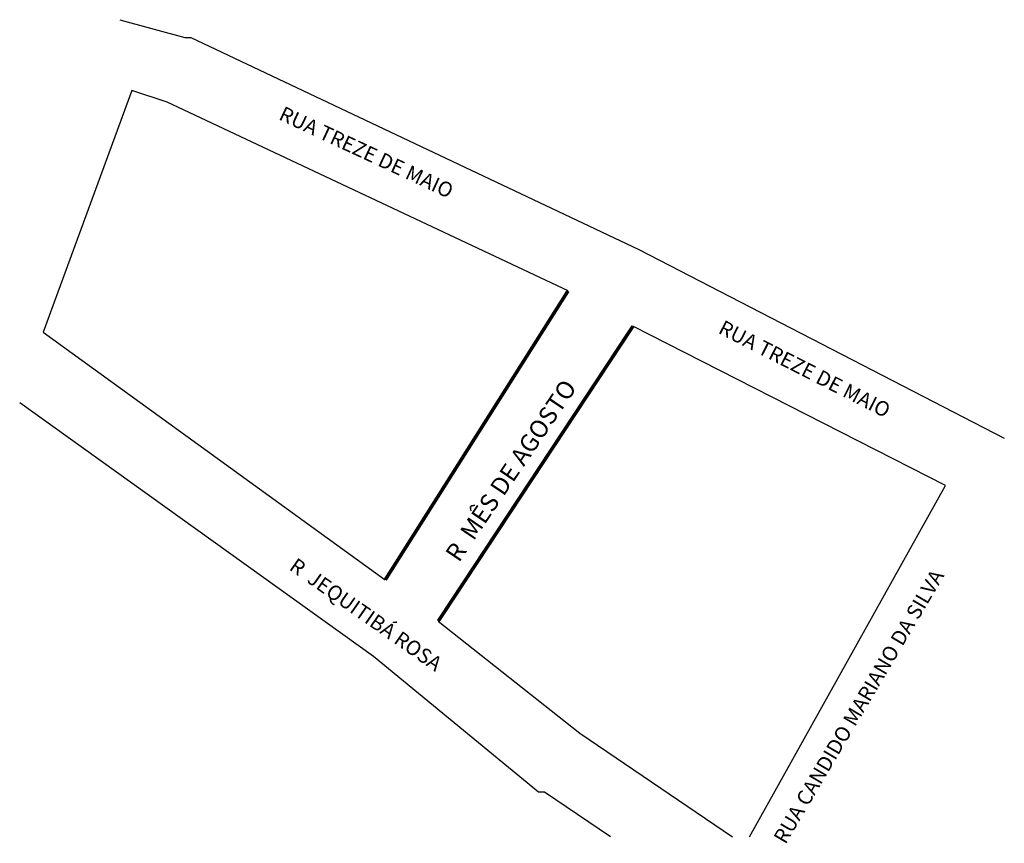
# Model space of a CAD drawing. Units: millimetres. Extents: x 734 to 901, y 407 to 546.
import ezdxf

# ---------------------------------------------------------------- set-up
doc = ezdxf.new("R2010")
doc.units = ezdxf.units.MM
doc.layers.add('LOGRADOURO', color=5, linetype='CONTINUOUS')
doc.layers.add('QUADRAS', color=7, linetype='CONTINUOUS')
doc.styles.get("Standard").update_dxf_attribs({"font": 'ARIAL.TTF'})

msp = doc.modelspace()

# ---------------------------------------------------------------- linework, layer by layer
at = {"layer": 'QUADRAS', "color": 7, "linetype": 'CONTINUOUS'}
for p, q in [((750.85, 546.43), (761.85, 543.43)), ((761.85, 543.43), (762.85, 543.43)), ((762.85, 543.43), (762.85, 543.43)), ((762.85, 543.43), (762.85, 543.43)), ((762.85, 543.43), (838.85, 507.43)), ((752.85, 534.43), (737.85, 493.43)), ((758.85, 532.43), (752.85, 534.43)), ((826.85, 500.43), (758.85, 532.43)), ((838.85, 507.43), (838.85, 507.43)), ((838.85, 507.43), (838.85, 507.43)), ((838.85, 507.43), (900.85, 475.43)), ((737.85, 493.43), (795.85, 451.43)), ((804.85, 444.43), (828.85, 425.43)), ((828.85, 425.43), (854.77, 407.84))]:
    msp.add_line(p, q, dxfattribs=at)
at = {"layer": 'QUADRAS', "color": 7, "linetype": 'CONTINUOUS', "const_width": 0.6}
for points in [[(795.85, 451.43), (826.85, 500.43)], [(837.85, 494.43), (804.85, 444.43)]]:
    msp.add_lwpolyline(points, dxfattribs=at)
at = {"layer": 'QUADRAS', "color": 7, "linetype": 'CONTINUOUS'}
for points in [[(857.63, 407.84), (890.85, 467.43), (837.85, 494.43)], [(834.04, 407.84), (822.85, 415.43), (821.85, 415.43), (821.85, 415.43), (793.85, 438.43), (733.85, 481.43)]]:
    msp.add_lwpolyline(points, dxfattribs=at)

# ---------------------------------------------------------------- texts
at = {"layer": 'LOGRADOURO', "color": 7}
for s, height, rotation, p in [('RUA TREZE DE MAIO', 2.5, 335, (777.62, 529.58)), ('RUA TREZE DE MAIO', 2.5, 333, (852.16, 493.35)), ('R  MÊS DE AGOSTO', 3, 56, (808.35, 454.24)), ('R  JEQUITIBÁ ROSA', 2.5, 325, (779.39, 453.24)), ('RUA CANDIDO MARIANO DA SILVA', 2.5, 59.4421, (863.73, 406.44))]:
    msp.add_text(s, height=height, rotation=rotation, dxfattribs=at).set_placement(p)

doc.saveas('drawing.dxf')
